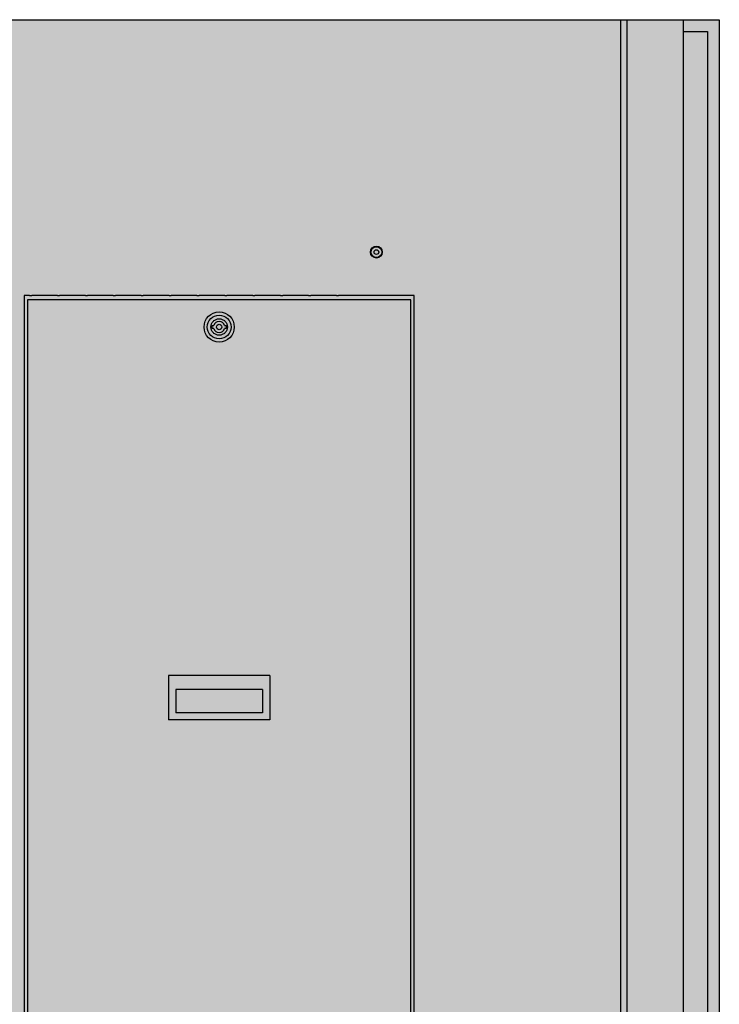
# Model space of a CAD drawing. Units: millimetres. Extents: x 2409 to 9732, y -181 to 4416.
# Drawn here: x 9084 to 9732, y 3505 to 4416 of the extents above; entities that cross this region are included whole.
import ezdxf

# ---------------------------------------------------------------- set-up
doc = ezdxf.new("R2010")
doc.units = ezdxf.units.MM
doc.layers.add('Konstruktionslinien', color=230, linetype='Continuous')
doc.layers.add('Schwarz 0.13', color=7, linetype='Continuous', lineweight=13)

# ---------------------------------------------------------------- blocks, each defined once
blk = doc.blocks.new('MV31_SR_45° Bogen nach hinten')
at = {"true_color": 0x636466}
h = blk.add_hatch(color=251, dxfattribs=at)
h.dxf.hatch_style = 1
h.paths.add_polyline_path([(0, 0), (1345.03, 0), (1345.03, 1770), (350.71, 1770, 0.197695), (349.49, 1769.49), (0.51, 1420.92, 0.198912), (0, 1419.69)])
at = {"layer": 'Schwarz 0.13', "true_color": 0x636466}
h = blk.add_hatch(color=251, dxfattribs=at)
h.dxf.hatch_style = 1
h.paths.add_polyline_path([(1350.68, 1770), (1345.03, 1770), (1345.03, 101), (1350.68, 101)])
at = {"layer": 'Schwarz 0.13'}
h = blk.add_hatch(color=1, dxfattribs=at)
h.dxf.hatch_style = 1
h.paths.add_polyline_path([(1402.93, 1770), (1350.68, 1770), (1350.68, 101), (1402.93, 101)])
at = {"layer": 'Schwarz 0.13', "true_color": 0xc7c8ca}
h = blk.add_hatch(color=9, dxfattribs=at)
h.dxf.hatch_style = 1
h.paths.add_polyline_path([(1402.93, 101), (1436.42, 101), (1436.42, 1770), (1402.93, 1770)])
at = {"color": 7, "linetype": 'Continuous', "lineweight": 25}
for p, q in [((1345.06, 1770), (1345.03, 100)), ((1345.06, 1770), (1402.93, 1770)), ((1350.68, 1770), (1350.68, 101)), ((1402.93, 1770), (1436.42, 1770)), ((1402.93, 1770), (1402.93, 101)), ((1436.42, 1770), (1436.42, 101)), ((1402.93, 1759), (1425.42, 1759)), ((1402.93, 1759), (1402.93, 112)), ((1425.42, 1759), (1425.42, 112)), ((798.03, 1515), (793.03, 1515)), ((793.03, 1515), (793.03, 440)), ((798.03, 1515), (800.03, 1515)), ((823.85, 1515), (800.03, 1515)), ((823.85, 1515), (825.85, 1515)), ((849.67, 1515), (825.85, 1515)), ((849.67, 1515), (851.67, 1515)), ((875.49, 1515), (851.67, 1515)), ((875.49, 1515), (877.49, 1515)), ((901.31, 1515), (877.49, 1515)), ((901.31, 1515), (903.31, 1515)), ((927.13, 1515), (903.31, 1515)), ((927.13, 1515), (929.13, 1515)), ((952.95, 1515), (929.13, 1515)), ((952.95, 1515), (954.95, 1515)), ((978.77, 1515), (954.95, 1515)), ((978.77, 1515), (980.77, 1515)), ((1004.59, 1515), (980.77, 1515)), ((1004.59, 1515), (1006.59, 1515)), ((1030.41, 1515), (1006.59, 1515)), ((1030.41, 1515), (1032.41, 1515)), ((1056.23, 1515), (1032.41, 1515)), ((1056.23, 1515), (1058.23, 1515)), ((1082.05, 1515), (1058.23, 1515)), ((1082.05, 1515), (1084.03, 1515)), ((1154.03, 1515), (1084.03, 1515)), ((1154.03, 440), (1154.03, 1515)), ((1151.03, 1510.74), (796.03, 1510.74)), ((796.03, 1510.74), (796.03, 441.74)), ((1151.03, 441.74), (1151.03, 1510.74)), ((967.03, 1486.99), (968.48, 1486.99)), ((967.03, 1484.49), (967.03, 1486.99)), ((978.58, 1486.99), (980.03, 1486.99)), ((980.03, 1486.99), (980.03, 1484.49)), ((968.48, 1484.49), (967.03, 1484.49)), ((980.03, 1484.49), (978.58, 1484.49)), ((1020.53, 1163.24), (926.53, 1163.24)), ((926.53, 1163.24), (926.53, 1122.24)), ((1020.53, 1163.24), (1020.53, 1122.24)), ((933.53, 1150.32), (933.53, 1129.43)), ((1013.53, 1150.32), (933.53, 1150.32)), ((1013.53, 1150.32), (1013.53, 1128.79)), ((933.53, 1129.43), (933.53, 1128.79)), ((1020.53, 1122.24), (926.53, 1122.24)), ((1013.53, 1128.79), (933.53, 1128.79))]:
    blk.add_line(p, q, dxfattribs=at)
for centre, radius in [((1119.03, 1555), 5.5), ((1119.03, 1555), 5), ((1119.03, 1555), 2.2), ((973.53, 1485.74), 14), ((973.53, 1485.74), 11), ((973.53, 1485.74), 2.5)]:
    blk.add_circle(centre, radius, dxfattribs=at)
for start, end in [(13.90924, 166.09076), (193.90924, 346.09076)]:
    blk.add_arc((973.53, 1485.74), 5.2, start, end, dxfattribs=at)
for points, knots in [([(973.53, 1478.14), (972.57, 1478.24), (971.1, 1478.39), (969.33, 1479.34), (968.12, 1480.32), (967.13, 1481.54), (966.21, 1483.31), (965.75, 1485.74), (966.21, 1488.16), (967.13, 1489.93), (968.12, 1491.15), (969.33, 1492.13), (971.1, 1493.08), (972.57, 1493.24), (973.53, 1493.34)], [0, 0, 0, 0, 0.119729, 0.184181, 0.249998, 0.315818, 0.380274, 0.500001, 0.619727, 0.684179, 0.749999, 0.815819, 0.880271, 1, 1, 1, 1]), ([(973.53, 1493.34), (974.49, 1493.24), (975.96, 1493.08), (977.73, 1492.13), (978.94, 1491.15), (979.93, 1489.93), (980.85, 1488.16), (981.31, 1485.74), (980.85, 1483.31), (979.93, 1481.54), (978.94, 1480.32), (977.73, 1479.34), (975.96, 1478.39), (974.49, 1478.24), (973.53, 1478.14)], [0, 0, 0, 0, 0.1197271, 0.1841809, 0.2500013, 0.3158202, 0.3802718, 0.4999994, 0.619727, 0.684183, 0.7500018, 0.8158191, 0.8802729, 1, 1, 1, 1])]:
    blk.add_open_spline(points, degree=3, knots=knots, dxfattribs=at)
at = {"layer": 'Schwarz 0.13', "color": 7, "linetype": 'Continuous', "lineweight": 25}
blk.add_line((350.72, 1770), (1345.03, 1770), dxfattribs=at)
at = {"layer": 'Schwarz 0.13'}
blk.add_lwpolyline([(0, 1419.69), (0, 0), (1345.03, 0), (1345.03, 1770), (350.71, 1770)], dxfattribs=at)
for points in [[(1345.03, 1770), (1350.68, 1770), (1350.68, 101), (1345.03, 101)], [(1350.68, 1770), (1402.93, 1770), (1402.93, 101), (1350.68, 101)], [(1402.93, 1770), (1436.42, 1770), (1436.42, 101), (1402.93, 101)]]:
    blk.add_lwpolyline(points, close=True, dxfattribs=at)

msp = doc.modelspace()

# ---------------------------------------------------------------- block references
at = {"layer": 'Konstruktionslinien'}
msp.add_blockref('MV31_SR_45° Bogen nach hinten', (8295.53, 2646.11), dxfattribs=at)

doc.saveas('drawing.dxf')
